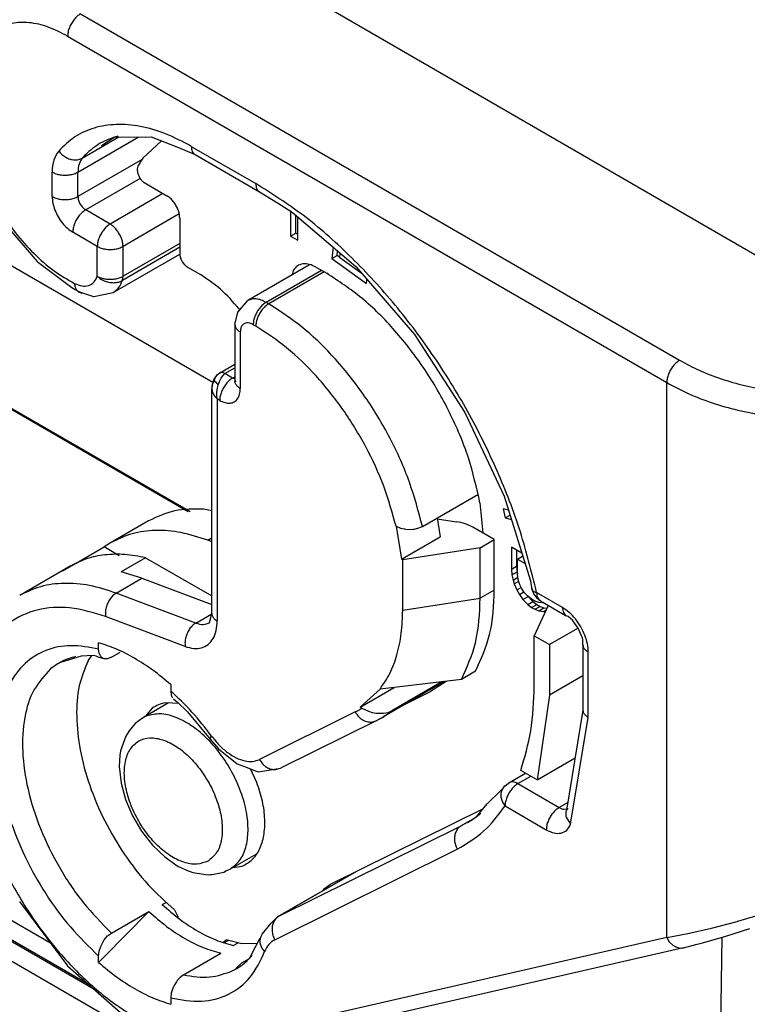
# Model space of a CAD drawing. Units: millimetres. Extents: x 0 to 297, y 0 to 210.
# Drawn here: x 32 to 42, y 40 to 54 of the extents above; entities that cross this region are included whole.
import ezdxf

# ---------------------------------------------------------------- set-up
doc = ezdxf.new("R2010")
doc.units = ezdxf.units.MM

msp = doc.modelspace()

# ---------------------------------------------------------------- linework, layer by layer
at = {"color": 2, "linetype": 'Continuous'}
for p, q in [((42.529, 50.262), (34.274, 55.04)), ((34.323, 48.957), (24.516, 54.633)), ((32.506, 54.017), (40.724, 49.261)), ((32.329, 53.711), (40.547, 48.955)), ((32.471, 51.845), (33.298, 52.323)), ((32.531, 52.038), (33.034, 52.328)), ((32.793, 52.209), (32.975, 52.33)), ((32.975, 52.33), (33.393, 52.322)), ((33.393, 52.322), (33.476, 52.327)), ((33.476, 52.327), (33.826, 52.192)), ((32.793, 52.209), (32.793, 52.209)), ((33.362, 52.036), (33.617, 52.273)), ((33.826, 52.192), (34.078, 52.084)), ((34.026, 52.198), (34.91, 51.687)), ((34.078, 52.084), (34.962, 51.573)), ((33.351, 52.018), (32.471, 51.509)), ((32.117, 51.509), (32.117, 51.845)), ((32.471, 51.509), (32.471, 51.845)), ((33.325, 51.759), (32.577, 51.326)), ((33.389, 51.695), (33.691, 51.52)), ((33.637, 51.551), (32.913, 51.131)), ((34.962, 51.573), (35.21, 51.422)), ((26.655, 51.44), (34.008, 47.185)), ((33.981, 47.18), (26.683, 51.404)), ((35.21, 51.422), (35.41, 51.293)), ((32.913, 51.131), (32.577, 51.326)), ((33.858, 51.27), (33.089, 50.825)), ((35.388, 51.307), (35.388, 50.965)), ((35.41, 51.293), (36.282, 50.548)), ((35.459, 51.006), (35.459, 51.251)), ((35.487, 50.908), (35.487, 51.227)), ((31.496, 51.101), (31.912, 50.618)), ((33.867, 51.214), (33.867, 50.724)), ((32.736, 50.825), (32.4, 51.019)), ((35.388, 50.965), (35.459, 51.006)), ((35.388, 50.965), (35.487, 50.908)), ((35.487, 50.99), (35.459, 51.006)), ((32.736, 50.415), (32.736, 50.825)), ((33.867, 50.865), (33.089, 50.415)), ((33.089, 50.415), (33.089, 50.825)), ((32.953, 50.19), (33.868, 50.72)), ((33.867, 50.812), (33.081, 50.356)), ((35.972, 50.813), (35.954, 50.659)), ((35.954, 50.659), (36.025, 50.7)), ((36.025, 50.7), (36.032, 50.762)), ((36.062, 50.673), (36.025, 50.7)), ((36.062, 50.669), (36.069, 50.73)), ((31.912, 50.618), (32.385, 50.26)), ((35.647, 50.571), (34.801, 50.081)), ((35.954, 50.659), (36.429, 50.317)), ((36.368, 50.448), (36.062, 50.669)), ((36.282, 50.548), (37.087, 49.614)), ((33.081, 50.356), (33.089, 50.415)), ((33.973, 50.541), (34.15, 50.438)), ((35.812, 50.496), (35.052, 50.056)), ((35.847, 50.476), (35.087, 50.036)), ((35.425, 50.494), (35.407, 50.432)), ((35.741, 50.537), (35.883, 50.455)), ((36.429, 50.317), (36.435, 50.371)), ((32.385, 50.26), (32.435, 50.233)), ((32.435, 50.233), (32.493, 50.202)), ((32.493, 50.202), (32.547, 50.184)), ((32.493, 50.202), (32.493, 50.202)), ((32.547, 50.184), (32.669, 50.14)), ((32.687, 50.137), (32.953, 50.19)), ((32.669, 50.14), (32.68, 50.138)), ((32.68, 50.138), (32.687, 50.137)), ((34.662, 49.924), (34.801, 50.081)), ((35.087, 50.036), (35.052, 50.056)), ((34.625, 49.751), (34.662, 49.924)), ((34.68, 49.968), (34.69, 49.955)), ((34.625, 49.751), (34.625, 48.976)), ((34.91, 49.73), (34.875, 49.75)), ((34.698, 49.648), (34.698, 48.874)), ((37.087, 49.614), (37.779, 48.543)), ((34.411, 49.086), (34.625, 49.21)), ((34.366, 49.043), (34.384, 49.066)), ((34.411, 49.086), (34.367, 49.045)), ((34.384, 49.066), (34.411, 49.086)), ((34.427, 49.092), (34.411, 49.086)), ((34.411, 49.086), (34.411, 49.086)), ((34.411, 49.086), (34.411, 49.086)), ((34.445, 49.093), (34.427, 49.092)), ((34.465, 49.088), (34.445, 49.093)), ((34.46, 49.05), (34.486, 49.079)), ((34.486, 49.079), (34.465, 49.088)), ((34.486, 49.079), (34.625, 49.159)), ((34.592, 49.017), (34.486, 49.079)), ((34.313, 48.932), (34.308, 48.906)), ((34.321, 48.952), (34.312, 48.92)), ((34.32, 48.948), (34.313, 48.932)), ((34.324, 48.957), (34.32, 48.948)), ((34.33, 48.985), (34.321, 48.952)), ((34.339, 48.982), (34.324, 48.957)), ((34.341, 49.012), (34.33, 48.985)), ((34.339, 48.982), (34.351, 49.014)), ((34.339, 48.982), (34.348, 48.971)), ((34.367, 49.045), (34.341, 49.012)), ((34.348, 48.971), (34.36, 48.959)), ((34.351, 49.014), (34.365, 49.042)), ((34.36, 48.959), (34.375, 48.944)), ((34.365, 49.042), (34.366, 49.043)), ((34.375, 48.944), (34.396, 48.926)), ((34.383, 48.878), (34.396, 48.926)), ((34.396, 48.926), (34.414, 48.972)), ((34.414, 48.972), (34.436, 49.014)), ((34.436, 49.014), (34.46, 49.05)), ((34.592, 49.017), (34.625, 49.036)), ((34.625, 49.006), (34.592, 49.017)), ((34.626, 48.966), (34.625, 48.976)), ((34.633, 48.939), (34.625, 48.976)), ((34.627, 48.966), (34.626, 48.966)), ((34.641, 48.981), (34.627, 48.966)), ((34.627, 48.966), (34.627, 48.966)), ((40.547, 41.337), (40.547, 48.955)), ((34.312, 48.92), (34.307, 48.875)), ((34.308, 48.906), (34.307, 48.875)), ((34.307, 45.785), (34.307, 48.875)), ((34.307, 48.875), (34.307, 48.875)), ((34.307, 48.875), (34.312, 48.836)), ((34.307, 48.875), (34.307, 48.875)), ((34.307, 48.875), (34.307, 48.875)), ((34.307, 48.875), (34.307, 48.875)), ((34.312, 48.836), (34.326, 48.799)), ((34.326, 48.799), (34.349, 48.764)), ((34.375, 48.779), (34.376, 48.828)), ((34.376, 48.828), (34.383, 48.878)), ((34.349, 48.764), (34.38, 48.732)), ((34.38, 48.732), (34.375, 48.779)), ((34.415, 48.711), (34.38, 48.732)), ((34.38, 48.732), (34.38, 45.683)), ((37.779, 48.543), (38.319, 47.394)), ((37.195, 46.981), (37.955, 47.421)), ((37.985, 47.304), (38.023, 46.892)), ((38.319, 47.394), (38.677, 46.234)), ((34.307, 47.193), (34.199, 47.218)), ((38.377, 47.206), (38.305, 47.224)), ((38.305, 47.224), (38.332, 47.099)), ((33.44, 47.058), (32.927, 46.761)), ((37.397, 47.098), (37.441, 46.84)), ((37.399, 47.087), (37.662, 47.046)), ((38.332, 47.099), (38.399, 47.137)), ((38.332, 47.099), (38.417, 47.078)), ((41.616, 35.192), (21.176, 47.022)), ((36.834, 46.985), (36.91, 46.533)), ((36.834, 46.985), (36.894, 46.959)), ((36.894, 46.959), (36.95, 46.946)), ((36.95, 46.946), (36.964, 46.943)), ((36.964, 46.943), (37.013, 46.94)), ((37.013, 46.94), (37.063, 46.942)), ((37.063, 46.942), (37.082, 46.944)), ((37.082, 46.944), (37.134, 46.955)), ((37.134, 46.955), (37.195, 46.981)), ((38.181, 46.801), (37.886, 46.971)), ((34.251, 46.792), (34.307, 46.824)), ((34.307, 46.771), (34.251, 46.792)), ((36.91, 46.533), (37.441, 46.84)), ((37.988, 46.689), (38.181, 46.801)), ((38.181, 46.108), (38.181, 46.801)), ((32.446, 46.476), (32.831, 46.699)), ((32.927, 46.761), (32.831, 46.699)), ((33.037, 46.579), (32.831, 46.699)), ((37.988, 46.689), (36.926, 46.524)), ((37.988, 45.996), (37.988, 46.689)), ((38.416, 46.695), (38.416, 46.394)), ((38.561, 46.612), (38.416, 46.695)), ((38.487, 46.654), (38.487, 46.435)), ((33.398, 46.551), (33.062, 46.357)), ((33.398, 46.551), (34.307, 46.026)), ((36.926, 46.524), (36.91, 46.533)), ((36.926, 45.831), (36.926, 46.524)), ((38.499, 46.533), (38.57, 46.574)), ((38.499, 46.346), (38.499, 46.533)), ((38.499, 46.533), (38.604, 46.472)), ((32.362, 46.434), (31.672, 46.035)), ((32.265, 46.371), (32.446, 46.476)), ((38.416, 46.394), (38.487, 46.435)), ((38.416, 46.394), (38.424, 46.317)), ((38.487, 46.435), (38.494, 46.357)), ((32.996, 46.065), (33.349, 46.27)), ((33.349, 46.27), (33.062, 46.357)), ((33.349, 46.27), (34.307, 45.91)), ((38.424, 46.317), (38.494, 46.357)), ((38.424, 46.317), (38.439, 46.245)), ((38.439, 46.245), (38.505, 46.284)), ((38.439, 46.245), (38.454, 46.195)), ((38.454, 46.195), (38.516, 46.231)), ((38.494, 46.357), (38.501, 46.329)), ((38.506, 46.269), (38.499, 46.346)), ((38.521, 46.208), (38.506, 46.269)), ((38.677, 46.234), (38.684, 46.202)), ((38.181, 46.108), (37.988, 45.996)), ((38.454, 46.195), (38.491, 46.111)), ((38.491, 46.111), (38.549, 46.144)), ((38.491, 46.111), (38.529, 46.048)), ((38.536, 46.168), (38.521, 46.208)), ((38.559, 46.124), (38.536, 46.168)), ((38.597, 46.071), (38.559, 46.124)), ((38.684, 46.202), (38.687, 46.169)), ((38.687, 46.169), (38.696, 46.125)), ((38.696, 46.125), (38.703, 46.105)), ((38.703, 46.105), (38.726, 46.053)), ((34.088, 45.655), (32.996, 46.065)), ((36.926, 45.831), (37.988, 45.996)), ((38.529, 46.048), (38.589, 46.082)), ((38.529, 46.048), (38.574, 45.98)), ((38.574, 45.98), (38.645, 46.021)), ((38.574, 45.98), (38.642, 45.91)), ((38.642, 46.024), (38.597, 46.071)), ((38.694, 45.983), (38.642, 46.024)), ((38.644, 46.022), (38.645, 46.021)), ((38.645, 46.021), (38.712, 45.951)), ((38.739, 45.957), (38.694, 45.983)), ((38.726, 46.053), (38.76, 46.007)), ((38.792, 45.937), (38.739, 45.957)), ((38.76, 46.007), (38.814, 45.959)), ((39.118, 45.867), (38.762, 46.073)), ((38.814, 45.959), (39.169, 45.753)), ((38.642, 45.91), (38.712, 45.951)), ((38.642, 45.91), (38.694, 45.869)), ((38.694, 45.869), (38.765, 45.91)), ((38.694, 45.869), (38.739, 45.843)), ((38.712, 45.951), (38.765, 45.91)), ((38.921, 45.897), (38.729, 45.481)), ((38.739, 45.843), (38.81, 45.884)), ((38.739, 45.843), (38.792, 45.823)), ((38.765, 45.91), (38.81, 45.884)), ((38.837, 45.932), (38.792, 45.937)), ((38.792, 45.823), (38.863, 45.864)), ((38.792, 45.823), (38.859, 45.815)), ((38.81, 45.884), (38.863, 45.864)), ((38.854, 45.936), (38.837, 45.932)), ((38.859, 45.815), (38.892, 45.834)), ((38.859, 45.815), (38.886, 45.82)), ((38.863, 45.864), (38.904, 45.859)), ((33.942, 45.334), (32.85, 45.744)), ((34.088, 45.655), (34.306, 45.782)), ((34.277, 45.66), (34.307, 45.785)), ((39.193, 45.743), (39.169, 45.753)), ((39.253, 45.693), (39.193, 45.743)), ((39.32, 45.601), (39.253, 45.693)), ((32.71, 40.614), (24.169, 45.557)), ((39.331, 45.584), (38.941, 45.358)), ((39.332, 45.583), (39.32, 45.601)), ((39.378, 45.481), (39.332, 45.583)), ((32.633, 40.682), (24.245, 45.536)), ((32.096, 41.26), (24.827, 45.467)), ((38.729, 44.788), (38.729, 45.481)), ((38.729, 45.481), (38.941, 45.358)), ((39.387, 45.46), (39.378, 45.481)), ((39.394, 45.429), (39.387, 45.46)), ((39.398, 45.357), (39.394, 45.429)), ((32.754, 45.295), (32.754, 45.384)), ((32.761, 45.239), (32.754, 45.295)), ((38.941, 45.358), (38.941, 44.665)), ((39.398, 45.357), (39.398, 44.46)), ((32.517, 45.199), (32.216, 45.107)), ((32.678, 45.209), (32.517, 45.199)), ((32.61, 45.138), (32.662, 45.208)), ((32.703, 45.205), (32.678, 45.209)), ((32.723, 45.2), (32.703, 45.205)), ((32.746, 45.187), (32.723, 45.2)), ((32.831, 45.165), (32.746, 45.187)), ((32.783, 45.196), (32.761, 45.239)), ((32.805, 45.176), (32.783, 45.196)), ((32.831, 45.165), (32.805, 45.176)), ((32.831, 45.165), (32.831, 45.165)), ((32.831, 45.165), (32.831, 45.165)), ((32.878, 45.165), (32.831, 45.165)), ((32.93, 45.186), (32.878, 45.165)), ((32.93, 45.186), (33.051, 45.256)), ((39.471, 44.358), (39.471, 45.255)), ((32.212, 45.106), (32.211, 45.104)), ((32.213, 45.106), (32.212, 45.106)), ((32.216, 45.107), (32.213, 45.106)), ((37.732, 44.88), (36.614, 44.747)), ((37.925, 44.992), (37.732, 44.88)), ((39.398, 44.93), (38.941, 44.665)), ((33.744, 44.811), (33.744, 44.722)), ((36.34, 44.499), (36.808, 44.77)), ((36.614, 44.747), (36.34, 44.499)), ((37.494, 44.851), (36.651, 44.363)), ((37.463, 44.847), (36.777, 44.45)), ((37.521, 44.854), (37.308, 44.715)), ((37.503, 44.852), (37.452, 44.827)), ((33.744, 44.722), (33.751, 44.666)), ((33.751, 44.666), (33.767, 44.63)), ((33.783, 44.613), (33.818, 44.583)), ((36.957, 44.54), (37.308, 44.715)), ((38.941, 44.665), (38.768, 43.501)), ((33.711, 44.558), (33.355, 44.351)), ((33.491, 44.486), (33.391, 44.372)), ((33.854, 44.551), (33.674, 44.56)), ((33.818, 44.583), (33.833, 44.572)), ((33.833, 44.572), (33.972, 44.435)), ((36.34, 44.499), (36.364, 44.485)), ((36.364, 44.485), (36.455, 44.444)), ((33.355, 44.351), (33.257, 44.274)), ((33.972, 44.435), (34.284, 44.06)), ((36.274, 44.434), (34.962, 43.782)), ((36.455, 44.444), (36.506, 44.429)), ((36.506, 44.429), (36.562, 44.419)), ((36.562, 44.419), (36.619, 44.416)), ((36.567, 44.318), (36.632, 44.35)), ((36.629, 44.348), (36.572, 44.317)), ((36.619, 44.416), (36.657, 44.417)), ((36.657, 44.417), (36.663, 44.417)), ((36.663, 44.417), (36.724, 44.429)), ((36.724, 44.429), (36.777, 44.45)), ((39.398, 44.46), (39.172, 43.084)), ((39.227, 42.893), (39.471, 44.358)), ((33.257, 44.274), (33.173, 44.174)), ((36.572, 44.317), (35.259, 43.666)), ((36.495, 44.295), (36.561, 44.314)), ((36.561, 44.314), (36.567, 44.318)), ((36.561, 44.314), (36.572, 44.317)), ((33.126, 44.103), (33.055, 43.902)), ((33.173, 44.174), (33.126, 44.103)), ((34.284, 44.06), (34.397, 43.926)), ((34.397, 43.926), (34.656, 43.72)), ((33.047, 43.842), (33.037, 43.684)), ((33.055, 43.902), (33.047, 43.842)), ((38.768, 43.501), (39.29, 43.803)), ((33.037, 43.684), (33.062, 43.459)), ((34.656, 43.72), (34.755, 43.684)), ((34.755, 43.684), (34.931, 43.617)), ((35.059, 43.63), (35.249, 43.663)), ((35.182, 43.643), (35.249, 43.663)), ((35.249, 43.663), (35.259, 43.666)), ((34.925, 43.466), (34.838, 43.652)), ((34.931, 43.617), (34.947, 43.613)), ((34.947, 43.613), (35.059, 43.63)), ((38.38, 43.462), (38.608, 43.594)), ((38.506, 43.45), (38.681, 43.551)), ((38.768, 43.501), (38.545, 43.63)), ((33.062, 43.459), (33.123, 43.231)), ((38.297, 43.383), (38.302, 43.39)), ((38.302, 43.39), (38.303, 43.391)), ((38.303, 43.391), (38.346, 43.431)), ((38.346, 43.431), (38.38, 43.462)), ((38.506, 43.45), (39.072, 43.122)), ((38.082, 43.171), (38.27, 43.358)), ((38.27, 43.358), (38.297, 43.383)), ((38.297, 43.383), (38.297, 43.383)), ((33.123, 43.231), (33.218, 43.007)), ((37.958, 43.016), (38.082, 43.171)), ((38.329, 43.144), (38.895, 42.816)), ((39.189, 43.19), (39.072, 43.122)), ((33.218, 43.007), (33.342, 42.797)), ((35.936, 42.069), (38.034, 43.111)), ((37.813, 42.918), (37.947, 43.003)), ((37.947, 43.003), (37.958, 43.016)), ((39.139, 43.098), (39.175, 43.105)), ((39.168, 42.989), (39.227, 42.893)), ((39.171, 43.084), (39.172, 43.084)), ((39.172, 43.084), (39.171, 43.084)), ((39.172, 43.083), (39.178, 43.089)), ((39.172, 43.084), (39.172, 43.083)), ((39.178, 43.089), (39.197, 43.11)), ((35.227, 41.63), (37.729, 42.872)), ((37.844, 42.939), (37.729, 42.872)), ((37.809, 42.915), (37.729, 42.872)), ((33.342, 42.797), (33.492, 42.606)), ((33.492, 42.606), (33.661, 42.444)), ((33.661, 42.444), (33.847, 42.315)), ((34.91, 42.478), (34.557, 42.274)), ((35.171, 41.308), (37.673, 42.551)), ((33.847, 42.315), (33.88, 42.301)), ((34.597, 42.297), (34.723, 42.318)), ((33.88, 42.301), (33.961, 42.263)), ((33.961, 42.263), (34.047, 42.23)), ((34.047, 42.23), (34.258, 42.198)), ((34.258, 42.198), (34.283, 42.201)), ((34.283, 42.201), (34.314, 42.204)), ((34.314, 42.204), (34.47, 42.237)), ((34.47, 42.237), (34.51, 42.258)), ((34.51, 42.258), (34.557, 42.274)), ((36.281, 42.241), (35.208, 41.62)), ((36.291, 42.246), (35.227, 41.63)), ((35.854, 42.012), (35.936, 42.069)), ((35.836, 41.983), (35.854, 42.012)), ((31.667, 41.833), (32.327, 40.951)), ((33.627, 41.791), (33.679, 41.82)), ((33.443, 41.696), (32.826, 41.07)), ((32.93, 41.399), (33.443, 41.696)), ((33.797, 41.716), (33.846, 41.619)), ((41.52, 41.562), (41.892, 41.673)), ((35, 41.385), (35.119, 41.535)), ((35.119, 41.535), (35.208, 41.62)), ((41.161, 41.466), (41.514, 41.56)), ((41.514, 41.56), (41.52, 41.562)), ((32.831, 41.304), (32.878, 41.359)), ((32.878, 41.359), (32.93, 41.399)), ((34.982, 41.353), (34.993, 41.374)), ((34.993, 41.374), (35, 41.385)), ((40.547, 41.337), (40.838, 41.392)), ((40.838, 41.392), (41.161, 41.466)), ((41.358, 41.356), (41.687, 41.46)), ((32.783, 41.217), (32.831, 41.304)), ((34.458, 41.27), (34.504, 41.306)), ((34.471, 41.265), (34.531, 41.299)), ((34.718, 41.252), (34.504, 41.306)), ((40.547, 41.337), (34.567, 39.97)), ((34.602, 41.227), (34.668, 41.265)), ((34.931, 41.256), (34.718, 41.252)), ((34.865, 41.131), (34.958, 41.307)), ((34.958, 41.307), (34.969, 41.323)), ((34.969, 41.323), (34.976, 41.334)), ((34.976, 41.334), (34.982, 41.353)), ((40.547, 41.337), (40.581, 41.279)), ((40.581, 41.279), (40.631, 41.231)), ((40.631, 41.231), (40.67, 41.208)), ((40.779, 41.196), (40.946, 41.242)), ((40.946, 41.242), (41.054, 41.269)), ((41.054, 41.269), (41.358, 41.356)), ((41.259, 38.177), (41.307, 41.341)), ((32.754, 41.084), (32.761, 41.149)), ((32.761, 41.149), (32.783, 41.217)), ((33.92, 40.826), (34.433, 41.123)), ((40.779, 41.196), (34.799, 39.828)), ((34.834, 41.065), (34.865, 41.131)), ((40.67, 41.208), (40.712, 41.195)), ((40.712, 41.195), (40.753, 41.192)), ((40.753, 41.192), (40.772, 41.195)), ((40.772, 41.195), (40.779, 41.196)), ((32.754, 40.996), (32.754, 41.084)), ((32.826, 41.07), (32.754, 40.996)), ((34.636, 40.915), (34.721, 40.99)), ((34.721, 40.99), (34.824, 41.052)), ((34.824, 41.052), (34.834, 41.065)), ((32.327, 40.951), (33.098, 40.27)), ((33.92, 40.826), (33.868, 40.786)), ((33.794, 40.689), (33.773, 40.645)), ((33.821, 40.731), (33.794, 40.689)), ((33.832, 40.746), (33.821, 40.731)), ((33.868, 40.786), (33.832, 40.746)), ((33.751, 40.576), (33.744, 40.512)), ((33.767, 40.631), (33.751, 40.576)), ((33.773, 40.645), (33.767, 40.631)), ((33.744, 40.512), (33.744, 40.423))]:
    msp.add_line(p, q, dxfattribs=at)
for points, knots in [([(32.506, 54.017), (32.49, 54.006), (32.457, 53.984), (32.416, 53.938), (32.38, 53.886), (32.352, 53.828), (32.333, 53.769), (32.331, 53.729), (32.329, 53.711)], [0, 0, 0, 0, 0.0566635, 0.1186847, 0.1835861, 0.2484665, 0.3104277, 0.3670015, 0.3670015, 0.3670015, 0.3670015]), ([(32.329, 53.711), (32.241, 53.756), (32.075, 53.843), (31.812, 53.905), (31.566, 53.899), (31.348, 53.821), (31.17, 53.672), (31.042, 53.462), (30.964, 53.205), (30.955, 53.017), (30.95, 52.918)], [0, 0, 0, 0, 0.296683, 0.56204, 0.800595, 1.023219, 1.245686, 1.48382, 1.74861, 2.044696, 2.044696, 2.044696, 2.044696]), ([(30.95, 52.755), (30.957, 52.641), (30.969, 52.404), (31.06, 52.047), (31.197, 51.686), (31.382, 51.336), (31.604, 51.011), (31.858, 50.726), (32.128, 50.486), (32.328, 50.371), (32.424, 50.316)], [0, 0, 0, 0, 0.341605, 0.711151, 1.100228, 1.498585, 1.895166, 2.279065, 2.640501, 2.971894, 2.971894, 2.971894, 2.971894]), ([(34.026, 52.198), (33.91, 52.26), (33.686, 52.378), (33.337, 52.48), (33.004, 52.511), (32.696, 52.463), (32.419, 52.341), (32.278, 52.203), (32.207, 52.134)], [0, 0, 0, 0, 0.395565, 0.756453, 1.085395, 1.389834, 1.681927, 1.976692, 1.976692, 1.976692, 1.976692]), ([(33.019, 52.338), (32.936, 52.311), (32.769, 52.256), (32.638, 52.14), (32.573, 52.082)], [0, 0, 0, 0, 0.259545, 0.5189409, 0.5189409, 0.5189409, 0.5189409]), ([(34.026, 52.198), (34.027, 52.186), (34.028, 52.162), (34.038, 52.129), (34.054, 52.102), (34.07, 52.09), (34.078, 52.084)], [0, 0, 0, 0, 0.0378761, 0.0717579, 0.1022335, 0.1306971, 0.1306971, 0.1306971, 0.1306971]), ([(32.207, 52.134), (32.181, 52.094), (32.125, 52.006), (32.12, 51.902), (32.117, 51.845)], [0, 0, 0, 0, 0.1410474, 0.3077262, 0.3077262, 0.3077262, 0.3077262]), ([(32.207, 52.134), (32.221, 52.117), (32.249, 52.084), (32.303, 52.047), (32.361, 52.021), (32.422, 52.011), (32.48, 52.014), (32.514, 52.03), (32.531, 52.038)], [0, 0, 0, 0, 0.0650597, 0.1301289, 0.1936779, 0.2544938, 0.3119862, 0.3664309, 0.3664309, 0.3664309, 0.3664309]), ([(32.531, 52.038), (32.514, 52.011), (32.476, 51.952), (32.472, 51.883), (32.471, 51.845)], [0, 0, 0, 0, 0.0940316, 0.2051508, 0.2051508, 0.2051508, 0.2051508]), ([(32.573, 52.082), (32.566, 52.075), (32.551, 52.06), (32.538, 52.045), (32.531, 52.038)], [0, 0, 0, 0, 0.03057591, 0.06133067, 0.06133067, 0.06133067, 0.06133067]), ([(33.362, 52.036), (33.349, 52.019), (33.325, 51.982), (33.304, 51.944), (33.293, 51.924)], [0, 0, 0, 0, 0.065084, 0.1315044, 0.1315044, 0.1315044, 0.1315044]), ([(33.293, 51.924), (33.289, 51.913), (33.28, 51.889), (33.285, 51.846), (33.298, 51.802), (33.322, 51.759), (33.351, 51.721), (33.377, 51.703), (33.389, 51.695)], [0, 0, 0, 0, 0.0351043, 0.0771658, 0.1247258, 0.1747008, 0.2234241, 0.2675236, 0.2675236, 0.2675236, 0.2675236]), ([(32.117, 51.845), (32.134, 51.836), (32.17, 51.819), (32.23, 51.806), (32.294, 51.801), (32.358, 51.806), (32.418, 51.819), (32.454, 51.836), (32.471, 51.845)], [0, 0, 0, 0, 0.0566531, 0.1186568, 0.1835491, 0.2484415, 0.3104452, 0.3670983, 0.3670983, 0.3670983, 0.3670983]), ([(38.762, 46.073), (38.694, 46.352), (38.554, 46.922), (38.23, 47.754), (37.827, 48.57), (37.346, 49.347), (36.802, 50.066), (36.208, 50.705), (35.585, 51.258), (35.13, 51.547), (34.91, 51.687)], [0, 0, 0, 0, 0.861885, 1.757677, 2.672449, 3.590232, 4.494899, 5.37103, 6.204823, 6.985109, 6.985109, 6.985109, 6.985109]), ([(34.91, 51.687), (34.911, 51.674), (34.912, 51.65), (34.922, 51.617), (34.938, 51.59), (34.954, 51.578), (34.962, 51.573)], [0, 0, 0, 0, 0.037876, 0.0717578, 0.1022333, 0.1306969, 0.1306969, 0.1306969, 0.1306969]), ([(32.117, 51.509), (32.119, 51.479), (32.124, 51.416), (32.154, 51.322), (32.198, 51.229), (32.256, 51.145), (32.322, 51.072), (32.375, 51.036), (32.4, 51.019)], [0, 0, 0, 0, 0.0905181, 0.189656, 0.2934646, 0.3973068, 0.4965407, 0.5872024, 0.5872024, 0.5872024, 0.5872024]), ([(32.117, 51.509), (32.134, 51.501), (32.17, 51.483), (32.23, 51.47), (32.294, 51.465), (32.358, 51.47), (32.418, 51.483), (32.454, 51.501), (32.471, 51.509)], [0, 0, 0, 0, 0.0566531, 0.1186568, 0.1835491, 0.2484415, 0.3104452, 0.3670983, 0.3670983, 0.3670983, 0.3670983]), ([(32.471, 51.509), (32.473, 51.492), (32.476, 51.455), (32.5, 51.404), (32.533, 51.357), (32.563, 51.336), (32.577, 51.326)], [0, 0, 0, 0, 0.0521132, 0.1098779, 0.1676706, 0.2198588, 0.2198588, 0.2198588, 0.2198588]), ([(33.867, 51.214), (33.866, 51.233), (33.863, 51.272), (33.845, 51.331), (33.817, 51.389), (33.781, 51.442), (33.739, 51.487), (33.706, 51.509), (33.691, 51.52)], [0, 0, 0, 0, 0.0565738, 0.118535, 0.1834154, 0.2483167, 0.3103379, 0.3670015, 0.3670015, 0.3670015, 0.3670015]), ([(32.577, 51.326), (32.561, 51.315), (32.528, 51.293), (32.487, 51.247), (32.45, 51.194), (32.423, 51.136), (32.404, 51.078), (32.401, 51.038), (32.4, 51.019)], [0, 0, 0, 0, 0.0566635, 0.1186847, 0.1835861, 0.2484665, 0.3104277, 0.3670015, 0.3670015, 0.3670015, 0.3670015]), ([(32.913, 51.131), (32.897, 51.121), (32.864, 51.098), (32.823, 51.053), (32.786, 51), (32.759, 50.942), (32.74, 50.883), (32.737, 50.844), (32.736, 50.825)], [0, 0, 0, 0, 0.0566635, 0.1186847, 0.1835861, 0.2484665, 0.3104277, 0.3670015, 0.3670015, 0.3670015, 0.3670015]), ([(33.089, 50.825), (33.088, 50.844), (33.085, 50.883), (33.067, 50.942), (33.039, 51), (33.003, 51.053), (32.961, 51.098), (32.928, 51.121), (32.913, 51.131)], [0, 0, 0, 0, 0.0565738, 0.118535, 0.1834154, 0.2483167, 0.3103379, 0.3670015, 0.3670015, 0.3670015, 0.3670015]), ([(32.736, 50.825), (32.753, 50.817), (32.789, 50.799), (32.849, 50.786), (32.913, 50.781), (32.977, 50.786), (33.037, 50.799), (33.072, 50.817), (33.089, 50.825)], [0, 0, 0, 0, 0.0566531, 0.1186568, 0.1835491, 0.2484415, 0.3104452, 0.3670983, 0.3670983, 0.3670983, 0.3670983]), ([(33.867, 50.724), (33.869, 50.707), (33.873, 50.67), (33.897, 50.619), (33.929, 50.573), (33.959, 50.551), (33.973, 50.541)], [0, 0, 0, 0, 0.0521132, 0.1098779, 0.1676706, 0.2198588, 0.2198588, 0.2198588, 0.2198588]), ([(35.741, 50.537), (35.71, 50.553), (35.651, 50.582), (35.558, 50.59), (35.474, 50.561), (35.441, 50.517), (35.425, 50.494)], [0, 0, 0, 0, 0.1048628, 0.1944458, 0.2748166, 0.3570861, 0.3570861, 0.3570861, 0.3570861]), ([(32.424, 50.316), (32.458, 50.302), (32.519, 50.276), (32.617, 50.281), (32.698, 50.331), (32.723, 50.386), (32.736, 50.415)], [0, 0, 0, 0, 0.1070684, 0.1981568, 0.2832442, 0.3762603, 0.3762603, 0.3762603, 0.3762603]), ([(32.736, 50.415), (32.752, 50.402), (32.785, 50.374), (32.843, 50.346), (32.906, 50.329), (32.969, 50.325), (33.029, 50.332), (33.064, 50.349), (33.081, 50.356)], [0, 0, 0, 0, 0.0624846, 0.1272881, 0.1924344, 0.2558854, 0.3159177, 0.3715119, 0.3715119, 0.3715119, 0.3715119]), ([(32.736, 50.415), (32.753, 50.407), (32.789, 50.389), (32.849, 50.376), (32.913, 50.371), (32.977, 50.376), (33.037, 50.389), (33.072, 50.407), (33.089, 50.415)], [0, 0, 0, 0, 0.0566531, 0.1186568, 0.1835491, 0.2484415, 0.3104452, 0.3670983, 0.3670983, 0.3670983, 0.3670983]), ([(34.68, 49.968), (34.599, 50.062), (34.443, 50.243), (34.245, 50.375), (34.15, 50.438)], [0, 0, 0, 0, 0.3721255, 0.7121051, 0.7121051, 0.7121051, 0.7121051]), ([(37.985, 47.304), (37.938, 47.512), (37.841, 47.939), (37.579, 48.552), (37.242, 49.14), (36.836, 49.667), (36.389, 50.121), (36.047, 50.347), (35.883, 50.455)], [0, 0, 0, 0, 0.638279, 1.309694, 1.992677, 2.664464, 3.303448, 3.891657, 3.891657, 3.891657, 3.891657]), ([(32.424, 50.316), (32.426, 50.298), (32.43, 50.266), (32.446, 50.238), (32.454, 50.224)], [0, 0, 0, 0, 0.05180044, 0.09726888, 0.09726888, 0.09726888, 0.09726888]), ([(32.953, 50.19), (32.98, 50.211), (33.038, 50.254), (33.066, 50.321), (33.081, 50.356)], [0, 0, 0, 0, 0.1018916, 0.2136362, 0.2136362, 0.2136362, 0.2136362]), ([(32.454, 50.224), (32.464, 50.214), (32.483, 50.193), (32.51, 50.188), (32.523, 50.185)], [0, 0, 0, 0, 0.04104022, 0.08149273, 0.08149273, 0.08149273, 0.08149273]), ([(35.052, 50.056), (35.029, 50.068), (34.986, 50.09), (34.919, 50.106), (34.855, 50.105), (34.819, 50.089), (34.801, 50.081)], [0, 0, 0, 0, 0.0762414, 0.1444136, 0.2056911, 0.2628901, 0.2628901, 0.2628901, 0.2628901]), ([(35.052, 50.056), (35.036, 50.046), (35.003, 50.023), (34.962, 49.978), (34.925, 49.925), (34.898, 49.867), (34.879, 49.808), (34.876, 49.769), (34.875, 49.75)], [0, 0, 0, 0, 0.0566635, 0.1186847, 0.1835861, 0.2484665, 0.3104277, 0.3670015, 0.3670015, 0.3670015, 0.3670015]), ([(35.087, 50.036), (35.071, 50.025), (35.038, 50.003), (34.997, 49.957), (34.961, 49.905), (34.933, 49.847), (34.914, 49.788), (34.912, 49.748), (34.91, 49.73)], [0, 0, 0, 0, 0.0566635, 0.1186847, 0.1835861, 0.2484665, 0.3104277, 0.3670015, 0.3670015, 0.3670015, 0.3670015]), ([(37.195, 46.981), (37.142, 47.185), (37.032, 47.602), (36.761, 48.198), (36.422, 48.766), (36.02, 49.275), (35.581, 49.712), (35.247, 49.931), (35.087, 50.036)], [0, 0, 0, 0, 0.63184, 1.290948, 1.957539, 2.61112, 3.232441, 3.805575, 3.805575, 3.805575, 3.805575]), ([(34.625, 49.751), (34.625, 49.744), (34.626, 49.731), (34.631, 49.719), (34.633, 49.713)], [0, 0, 0, 0, 0.0190063, 0.03863438, 0.03863438, 0.03863438, 0.03863438]), ([(34.875, 49.75), (34.86, 49.758), (34.832, 49.771), (34.788, 49.777), (34.748, 49.765), (34.719, 49.737), (34.701, 49.696), (34.699, 49.665), (34.698, 49.648)], [0, 0, 0, 0, 0.0497486, 0.092601, 0.1308902, 0.1691437, 0.2119092, 0.2615556, 0.2615556, 0.2615556, 0.2615556]), ([(34.633, 49.713), (34.641, 49.701), (34.657, 49.674), (34.684, 49.658), (34.698, 49.648)], [0, 0, 0, 0, 0.04291409, 0.09267876, 0.09267876, 0.09267876, 0.09267876]), ([(36.834, 46.985), (36.782, 47.17), (36.678, 47.545), (36.427, 48.082), (36.117, 48.591), (35.752, 49.047), (35.355, 49.438), (35.055, 49.635), (34.91, 49.73)], [0, 0, 0, 0, 0.573068, 1.168624, 1.76939, 2.357614, 2.9167, 3.432945, 3.432945, 3.432945, 3.432945]), ([(40.724, 49.261), (40.708, 49.25), (40.675, 49.228), (40.633, 49.182), (40.597, 49.13), (40.569, 49.072), (40.551, 49.013), (40.548, 48.973), (40.547, 48.955)], [0, 0, 0, 0, 0.0566635, 0.1186847, 0.1835861, 0.2484665, 0.3104277, 0.3670015, 0.3670015, 0.3670015, 0.3670015]), ([(40.724, 49.261), (40.813, 49.213), (40.996, 49.115), (41.296, 49.002), (41.618, 48.909), (41.842, 48.869), (41.956, 48.849)], [0, 0, 0, 0, 0.303293, 0.623974, 0.959478, 1.306617, 1.306617, 1.306617, 1.306617]), ([(34.592, 49.017), (34.576, 49.007), (34.543, 48.985), (34.502, 48.939), (34.466, 48.886), (34.438, 48.828), (34.419, 48.77), (34.417, 48.73), (34.415, 48.711)], [0, 0, 0, 0, 0.0566635, 0.1186847, 0.1835861, 0.2484665, 0.3104277, 0.3670015, 0.3670015, 0.3670015, 0.3670015]), ([(34.633, 48.939), (34.641, 48.926), (34.657, 48.9), (34.684, 48.883), (34.698, 48.874)], [0, 0, 0, 0, 0.04291382, 0.09267814, 0.09267814, 0.09267814, 0.09267814]), ([(40.547, 48.955), (40.644, 48.903), (40.844, 48.795), (41.172, 48.673), (41.523, 48.571), (41.767, 48.527), (41.892, 48.505)], [0, 0, 0, 0, 0.330865, 0.680699, 1.046704, 1.4254, 1.4254, 1.4254, 1.4254]), ([(34.415, 48.711), (34.439, 48.699), (34.484, 48.677), (34.555, 48.669), (34.618, 48.687), (34.665, 48.732), (34.694, 48.798), (34.697, 48.847), (34.698, 48.874)], [0, 0, 0, 0, 0.0795978, 0.1481617, 0.2094243, 0.2706299, 0.3390548, 0.418489, 0.418489, 0.418489, 0.418489]), ([(34.199, 47.218), (34.062, 47.22), (33.797, 47.224), (33.556, 47.112), (33.44, 47.058)], [0, 0, 0, 0, 0.4046662, 0.7846854, 0.7846854, 0.7846854, 0.7846854]), ([(37.886, 46.971), (37.852, 46.988), (37.781, 47.023), (37.703, 47.038), (37.662, 47.046)], [0, 0, 0, 0, 0.1133062, 0.2373136, 0.2373136, 0.2373136, 0.2373136]), ([(34.251, 46.792), (34.13, 46.831), (33.897, 46.907), (33.544, 46.937), (33.213, 46.898), (33.021, 46.806), (32.927, 46.761)], [0, 0, 0, 0, 0.381248, 0.730707, 1.055236, 1.365893, 1.365893, 1.365893, 1.365893]), ([(33.398, 46.551), (33.303, 46.569), (33.119, 46.604), (32.845, 46.597), (32.588, 46.547), (32.436, 46.471), (32.362, 46.434)], [0, 0, 0, 0, 0.289244, 0.560077, 0.817193, 1.066942, 1.066942, 1.066942, 1.066942]), ([(32.996, 46.065), (32.874, 46.105), (32.642, 46.181), (32.289, 46.21), (31.958, 46.172), (31.766, 46.08), (31.672, 46.035)], [0, 0, 0, 0, 0.381248, 0.730707, 1.055236, 1.365894, 1.365894, 1.365894, 1.365894]), ([(37.925, 44.992), (37.999, 45.157), (38.158, 45.512), (38.173, 45.901), (38.181, 46.108)], [0, 0, 0, 0, 0.539387, 1.154296, 1.154296, 1.154296, 1.154296]), ([(38.693, 46.135), (38.693, 46.13), (38.694, 46.121), (38.698, 46.113), (38.701, 46.109)], [0, 0, 0, 0, 0.01329184, 0.0268265, 0.0268265, 0.0268265, 0.0268265]), ([(38.701, 46.109), (38.708, 46.101), (38.725, 46.084), (38.749, 46.077), (38.762, 46.073)], [0, 0, 0, 0, 0.03144532, 0.07238039, 0.07238039, 0.07238039, 0.07238039]), ([(32.996, 46.065), (32.98, 46.055), (32.948, 46.032), (32.909, 45.985), (32.878, 45.929), (32.856, 45.868), (32.845, 45.806), (32.848, 45.765), (32.85, 45.744)], [0, 0, 0, 0, 0.0561231, 0.1171862, 0.181483, 0.2467307, 0.3104902, 0.3705698, 0.3705698, 0.3705698, 0.3705698]), ([(37.732, 44.88), (37.806, 45.046), (37.965, 45.4), (37.98, 45.789), (37.988, 45.996)], [0, 0, 0, 0, 0.539387, 1.154296, 1.154296, 1.154296, 1.154296]), ([(38.762, 46.073), (38.763, 46.061), (38.764, 46.037), (38.774, 46.004), (38.79, 45.976), (38.806, 45.965), (38.814, 45.959)], [0, 0, 0, 0, 0.0378765, 0.0717587, 0.1022346, 0.1306985, 0.1306985, 0.1306985, 0.1306985]), ([(32.85, 45.744), (32.687, 45.794), (32.381, 45.888), (31.913, 45.861), (31.509, 45.678), (31.203, 45.345), (31.011, 44.895), (30.934, 44.354), (30.969, 43.747), (31.114, 43.1), (31.362, 42.445), (31.701, 41.811), (32.114, 41.23), (32.582, 40.73), (33.083, 40.333), (33.593, 40.064), (34.095, 39.917), (34.416, 39.953), (34.567, 39.97)], [0, 0, 0, 0, 0.505829, 0.954391, 1.373804, 1.803852, 2.279806, 2.820636, 3.428798, 4.094686, 4.800848, 5.525255, 6.243987, 6.933702, 7.574167, 8.151169, 8.6602, 9.111042, 9.111042, 9.111042, 9.111042]), ([(36.614, 44.747), (36.662, 44.818), (36.761, 44.965), (36.855, 45.226), (36.915, 45.518), (36.922, 45.724), (36.926, 45.831)], [0, 0, 0, 0, 0.254789, 0.529012, 0.825966, 1.146711, 1.146711, 1.146711, 1.146711]), ([(39.471, 45.255), (39.469, 45.293), (39.463, 45.372), (39.426, 45.489), (39.371, 45.605), (39.298, 45.711), (39.215, 45.802), (39.149, 45.846), (39.118, 45.867)], [0, 0, 0, 0, 0.1131476, 0.23707, 0.3668307, 0.4966335, 0.6206759, 0.7340029, 0.7340029, 0.7340029, 0.7340029]), ([(39.118, 45.867), (39.118, 45.855), (39.119, 45.831), (39.129, 45.798), (39.145, 45.771), (39.161, 45.759), (39.169, 45.753)], [0, 0, 0, 0, 0.0378749, 0.0717558, 0.1022306, 0.1306934, 0.1306934, 0.1306934, 0.1306934]), ([(33.942, 45.334), (33.981, 45.323), (34.054, 45.3), (34.166, 45.309), (34.261, 45.357), (34.331, 45.442), (34.373, 45.555), (34.378, 45.638), (34.38, 45.683)], [0, 0, 0, 0, 0.1211354, 0.228177, 0.3286886, 0.4330731, 0.549991, 0.6835329, 0.6835329, 0.6835329, 0.6835329]), ([(34.307, 45.785), (34.307, 45.779), (34.308, 45.766), (34.313, 45.754), (34.315, 45.748)], [0, 0, 0, 0, 0.01900644, 0.03863473, 0.03863473, 0.03863473, 0.03863473]), ([(34.315, 45.748), (34.323, 45.736), (34.339, 45.709), (34.366, 45.692), (34.38, 45.683)], [0, 0, 0, 0, 0.04291304, 0.09267628, 0.09267628, 0.09267628, 0.09267628]), ([(34.088, 45.655), (34.072, 45.645), (34.04, 45.622), (34.001, 45.575), (33.97, 45.519), (33.949, 45.458), (33.937, 45.396), (33.94, 45.354), (33.942, 45.334)], [0, 0, 0, 0, 0.0561231, 0.1171862, 0.181483, 0.2467307, 0.3104902, 0.3705698, 0.3705698, 0.3705698, 0.3705698]), ([(34.088, 45.655), (34.122, 45.645), (34.186, 45.625), (34.248, 45.649), (34.276, 45.659)], [0, 0, 0, 0, 0.1036284, 0.1934097, 0.1934097, 0.1934097, 0.1934097]), ([(32.754, 45.295), (32.627, 45.32), (32.385, 45.367), (32.026, 45.299), (31.727, 45.11), (31.51, 44.812), (31.382, 44.429), (31.342, 43.981), (31.391, 43.485), (31.525, 42.963), (31.737, 42.439), (32.019, 41.937), (32.354, 41.474), (32.622, 41.213), (32.754, 41.084)], [0, 0, 0, 0, 0.385628, 0.733245, 1.0685, 1.421998, 1.817204, 2.264697, 2.763626, 3.305055, 3.874832, 4.455831, 5.029828, 5.57928, 5.57928, 5.57928, 5.57928]), ([(33.744, 44.811), (33.663, 44.878), (33.506, 45.009), (33.256, 45.171), (33.008, 45.301), (32.836, 45.357), (32.754, 45.384)], [0, 0, 0, 0, 0.314609, 0.612499, 0.892047, 1.152598, 1.152598, 1.152598, 1.152598]), ([(39.398, 45.357), (39.398, 45.351), (39.399, 45.338), (39.404, 45.326), (39.406, 45.32)], [0, 0, 0, 0, 0.01900625, 0.03863427, 0.03863427, 0.03863427, 0.03863427]), ([(39.406, 45.32), (39.414, 45.308), (39.43, 45.281), (39.457, 45.264), (39.471, 45.255)], [0, 0, 0, 0, 0.04291416, 0.09267892, 0.09267892, 0.09267892, 0.09267892]), ([(32.436, 45.194), (32.374, 45.175), (32.25, 45.139), (32.147, 45.062), (32.095, 45.024)], [0, 0, 0, 0, 0.1929138, 0.3839624, 0.3839624, 0.3839624, 0.3839624]), ([(32.095, 45.024), (32.014, 44.935), (31.839, 44.745), (31.722, 44.339), (31.697, 43.874), (31.775, 43.357), (31.947, 42.822), (32.205, 42.298), (32.528, 41.81), (32.798, 41.534), (32.93, 41.399)], [0, 0, 0, 0, 0.358311, 0.764139, 1.230382, 1.753867, 2.320711, 2.910688, 3.500619, 4.067326, 4.067326, 4.067326, 4.067326]), ([(32.61, 45.138), (32.564, 45.025), (32.465, 44.781), (32.442, 44.36), (32.491, 43.9), (32.624, 43.416), (32.83, 42.933), (33.101, 42.475), (33.419, 42.059), (33.673, 41.828), (33.797, 41.716)], [0, 0, 0, 0, 0.366413, 0.782751, 1.247676, 1.751897, 2.2811, 2.818216, 3.345367, 3.845701, 3.845701, 3.845701, 3.845701]), ([(38.545, 43.63), (38.598, 43.81), (38.71, 44.188), (38.722, 44.582), (38.729, 44.788)], [0, 0, 0, 0, 0.560688, 1.176476, 1.176476, 1.176476, 1.176476]), ([(34.304, 44.103), (34.217, 44.215), (34.046, 44.436), (33.843, 44.628), (33.744, 44.722)], [0, 0, 0, 0, 0.4265332, 0.836863, 0.836863, 0.836863, 0.836863]), ([(33.674, 44.56), (33.641, 44.553), (33.575, 44.539), (33.519, 44.503), (33.491, 44.486)], [0, 0, 0, 0, 0.1005544, 0.1989502, 0.1989502, 0.1989502, 0.1989502]), ([(36.274, 44.434), (36.29, 44.442), (36.32, 44.457), (36.349, 44.476), (36.364, 44.485)], [0, 0, 0, 0, 0.0515662, 0.1031116, 0.1031116, 0.1031116, 0.1031116]), ([(33.415, 44.38), (33.405, 44.376), (33.384, 44.367), (33.364, 44.357), (33.355, 44.351)], [0, 0, 0, 0, 0.03359281, 0.06702989, 0.06702989, 0.06702989, 0.06702989]), ([(34.557, 42.274), (34.604, 42.311), (34.705, 42.389), (34.784, 42.582), (34.813, 42.81), (34.788, 43.069), (34.712, 43.342), (34.589, 43.613), (34.427, 43.866), (34.237, 44.084), (34.029, 44.256), (33.815, 44.368), (33.605, 44.423), (33.476, 44.394), (33.415, 44.38)], [0, 0, 0, 0, 0.177907, 0.375798, 0.604465, 0.864702, 1.150318, 1.450907, 1.753965, 2.046662, 2.317571, 2.558612, 2.767543, 2.951087, 2.951087, 2.951087, 2.951087]), ([(36.274, 44.434), (36.287, 44.413), (36.313, 44.373), (36.368, 44.328), (36.43, 44.298), (36.474, 44.296), (36.495, 44.295)], [0, 0, 0, 0, 0.0728856, 0.1434509, 0.210384, 0.2734903, 0.2734903, 0.2734903, 0.2734903]), ([(36.629, 44.348), (36.655, 44.363), (36.706, 44.395), (36.753, 44.432), (36.777, 44.45)], [0, 0, 0, 0, 0.0897978, 0.1799975, 0.1799975, 0.1799975, 0.1799975]), ([(39.398, 44.46), (39.398, 44.454), (39.399, 44.441), (39.404, 44.429), (39.406, 44.423)], [0, 0, 0, 0, 0.01900625, 0.03863432, 0.03863432, 0.03863432, 0.03863432]), ([(39.406, 44.423), (39.414, 44.411), (39.43, 44.384), (39.457, 44.367), (39.471, 44.358)], [0, 0, 0, 0, 0.04291337, 0.09267707, 0.09267707, 0.09267707, 0.09267707]), ([(34.255, 42.388), (34.297, 42.422), (34.386, 42.495), (34.447, 42.677), (34.457, 42.89), (34.413, 43.127), (34.321, 43.37), (34.188, 43.601), (34.023, 43.802), (33.839, 43.958), (33.649, 44.056), (33.463, 44.09), (33.296, 44.045), (33.174, 43.922), (33.11, 43.745), (33.101, 43.531), (33.144, 43.294), (33.236, 43.05), (33.37, 42.82), (33.535, 42.619), (33.719, 42.463), (33.908, 42.366), (34.097, 42.327), (34.204, 42.369), (34.255, 42.388)], [0, 0, 0, 0, 0.15906, 0.339984, 0.552682, 0.795273, 1.05841, 1.328809, 1.591946, 1.834537, 2.047235, 2.228159, 2.387219, 2.546279, 2.727203, 2.939901, 3.182492, 3.445629, 3.716028, 3.979165, 4.221756, 4.434454, 4.615378, 4.774438, 4.774438, 4.774438, 4.774438]), ([(34.304, 44.103), (34.297, 44.095), (34.285, 44.082), (34.28, 44.066), (34.279, 44.06)], [0, 0, 0, 0, 0.03212029, 0.05001266, 0.05001266, 0.05001266, 0.05001266]), ([(34.304, 44.103), (34.338, 44.06), (34.404, 43.978), (34.518, 43.877), (34.635, 43.803), (34.752, 43.76), (34.865, 43.748), (34.931, 43.771), (34.962, 43.782)], [0, 0, 0, 0, 0.1624078, 0.3150823, 0.4541224, 0.5775226, 0.68617, 0.7848433, 0.7848433, 0.7848433, 0.7848433]), ([(34.962, 43.782), (34.975, 43.762), (35.001, 43.721), (35.056, 43.676), (35.117, 43.646), (35.161, 43.644), (35.182, 43.643)], [0, 0, 0, 0, 0.0728834, 0.1434467, 0.210378, 0.2734828, 0.2734828, 0.2734828, 0.2734828]), ([(34.723, 42.318), (34.772, 42.344), (34.872, 42.399), (34.973, 42.554), (35.029, 42.745), (35.04, 42.97), (35.008, 43.216), (34.954, 43.381), (34.925, 43.466)], [0, 0, 0, 0, 0.163908, 0.338164, 0.53469, 0.758198, 1.007309, 1.276488, 1.276488, 1.276488, 1.276488]), ([(38.351, 43.434), (38.336, 43.424), (38.307, 43.404), (38.291, 43.373), (38.283, 43.357)], [0, 0, 0, 0, 0.0521482, 0.1033828, 0.1033828, 0.1033828, 0.1033828]), ([(38.506, 43.45), (38.49, 43.439), (38.457, 43.417), (38.415, 43.371), (38.379, 43.318), (38.352, 43.261), (38.333, 43.202), (38.33, 43.162), (38.329, 43.144)], [0, 0, 0, 0, 0.0566635, 0.1186847, 0.1835861, 0.2484665, 0.3104277, 0.3670015, 0.3670015, 0.3670015, 0.3670015]), ([(38.506, 43.45), (38.494, 43.456), (38.473, 43.467), (38.439, 43.474), (38.407, 43.474), (38.389, 43.466), (38.38, 43.462)], [0, 0, 0, 0, 0.0381203, 0.0722061, 0.1028446, 0.1314438, 0.1314438, 0.1314438, 0.1314438]), ([(38.283, 43.357), (38.278, 43.34), (38.267, 43.306), (38.273, 43.249), (38.293, 43.193), (38.317, 43.16), (38.329, 43.144)], [0, 0, 0, 0, 0.0524345, 0.1077458, 0.1666677, 0.228927, 0.228927, 0.228927, 0.228927]), ([(37.673, 42.551), (37.8, 42.626), (38.058, 42.779), (38.238, 43.021), (38.329, 43.144)], [0, 0, 0, 0, 0.4377759, 0.8919908, 0.8919908, 0.8919908, 0.8919908]), ([(39.072, 43.122), (39.056, 43.112), (39.023, 43.089), (38.981, 43.044), (38.945, 42.991), (38.918, 42.933), (38.899, 42.874), (38.896, 42.835), (38.895, 42.816)], [0, 0, 0, 0, 0.0566635, 0.1186847, 0.1835861, 0.2484665, 0.3104277, 0.3670015, 0.3670015, 0.3670015, 0.3670015]), ([(39.072, 43.122), (39.083, 43.116), (39.104, 43.105), (39.128, 43.1), (39.139, 43.098)], [0, 0, 0, 0, 0.03803816, 0.0720596, 0.0720596, 0.0720596, 0.0720596]), ([(37.809, 42.915), (37.842, 42.935), (37.907, 42.974), (37.967, 43.02), (37.998, 43.043)], [0, 0, 0, 0, 0.1138876, 0.2281903, 0.2281903, 0.2281903, 0.2281903]), ([(39.172, 43.087), (39.167, 43.071), (39.157, 43.039), (39.164, 43.006), (39.168, 42.989)], [0, 0, 0, 0, 0.04856692, 0.0994931, 0.0994931, 0.0994931, 0.0994931]), ([(37.729, 42.872), (37.714, 42.862), (37.684, 42.84), (37.654, 42.792), (37.636, 42.735), (37.634, 42.673), (37.645, 42.61), (37.663, 42.571), (37.673, 42.551)], [0, 0, 0, 0, 0.0537231, 0.1094187, 0.1680504, 0.2297207, 0.2937577, 0.3589532, 0.3589532, 0.3589532, 0.3589532]), ([(38.895, 42.816), (38.929, 42.799), (38.993, 42.767), (39.096, 42.764), (39.185, 42.808), (39.213, 42.864), (39.227, 42.893)], [0, 0, 0, 0, 0.114772, 0.2114042, 0.2993488, 0.3939237, 0.3939237, 0.3939237, 0.3939237]), ([(33.627, 41.791), (33.706, 41.722), (33.859, 41.588), (34.106, 41.426), (34.351, 41.3), (34.521, 41.25), (34.602, 41.227)], [0, 0, 0, 0, 0.313659, 0.608945, 0.88374, 1.137314, 1.137314, 1.137314, 1.137314]), ([(33.443, 41.696), (33.523, 41.625), (33.678, 41.489), (33.929, 41.324), (34.178, 41.196), (34.35, 41.146), (34.433, 41.123)], [0, 0, 0, 0, 0.319123, 0.619324, 0.898369, 1.155509, 1.155509, 1.155509, 1.155509]), ([(35.227, 41.63), (35.212, 41.619), (35.182, 41.598), (35.152, 41.549), (35.134, 41.493), (35.132, 41.431), (35.143, 41.367), (35.161, 41.328), (35.171, 41.308)], [0, 0, 0, 0, 0.0537231, 0.1094187, 0.1680504, 0.2297207, 0.2937577, 0.3589532, 0.3589532, 0.3589532, 0.3589532]), ([(35.227, 41.63), (35.224, 41.628), (35.217, 41.625), (35.211, 41.621), (35.208, 41.62)], [0, 0, 0, 0, 0.01060678, 0.02120638, 0.02120638, 0.02120638, 0.02120638]), ([(34.976, 41.338), (34.971, 41.323), (34.962, 41.29), (34.969, 41.258), (34.972, 41.241)], [0, 0, 0, 0, 0.04838121, 0.09909088, 0.09909088, 0.09909088, 0.09909088]), ([(34.972, 41.241), (34.979, 41.223), (34.993, 41.188), (35.019, 41.159), (35.032, 41.145)], [0, 0, 0, 0, 0.0547205, 0.113849, 0.113849, 0.113849, 0.113849]), ([(35.171, 41.308), (35.141, 41.289), (35.079, 41.248), (35.048, 41.18), (35.032, 41.145)], [0, 0, 0, 0, 0.1044505, 0.2182376, 0.2182376, 0.2182376, 0.2182376]), ([(33.744, 40.512), (33.884, 40.485), (34.151, 40.434), (34.545, 40.535), (34.862, 40.781), (34.974, 41.02), (35.032, 41.145)], [0, 0, 0, 0, 0.425065, 0.806255, 1.180561, 1.588323, 1.588323, 1.588323, 1.588323]), ([(34.596, 40.883), (34.645, 40.911), (34.744, 40.967), (34.822, 41.051), (34.861, 41.093)], [0, 0, 0, 0, 0.1683807, 0.3401351, 0.3401351, 0.3401351, 0.3401351]), ([(32.754, 40.996), (32.834, 40.929), (32.991, 40.798), (33.241, 40.636), (33.489, 40.506), (33.661, 40.45), (33.744, 40.423)], [0, 0, 0, 0, 0.314609, 0.612499, 0.892047, 1.152598, 1.152598, 1.152598, 1.152598]), ([(33.92, 40.826), (34.041, 40.805), (34.272, 40.766), (34.491, 40.845), (34.596, 40.883)], [0, 0, 0, 0, 0.3612551, 0.6882176, 0.6882176, 0.6882176, 0.6882176])]:
    msp.add_open_spline(points, degree=3, knots=knots, dxfattribs=at)

doc.saveas('drawing.dxf')
